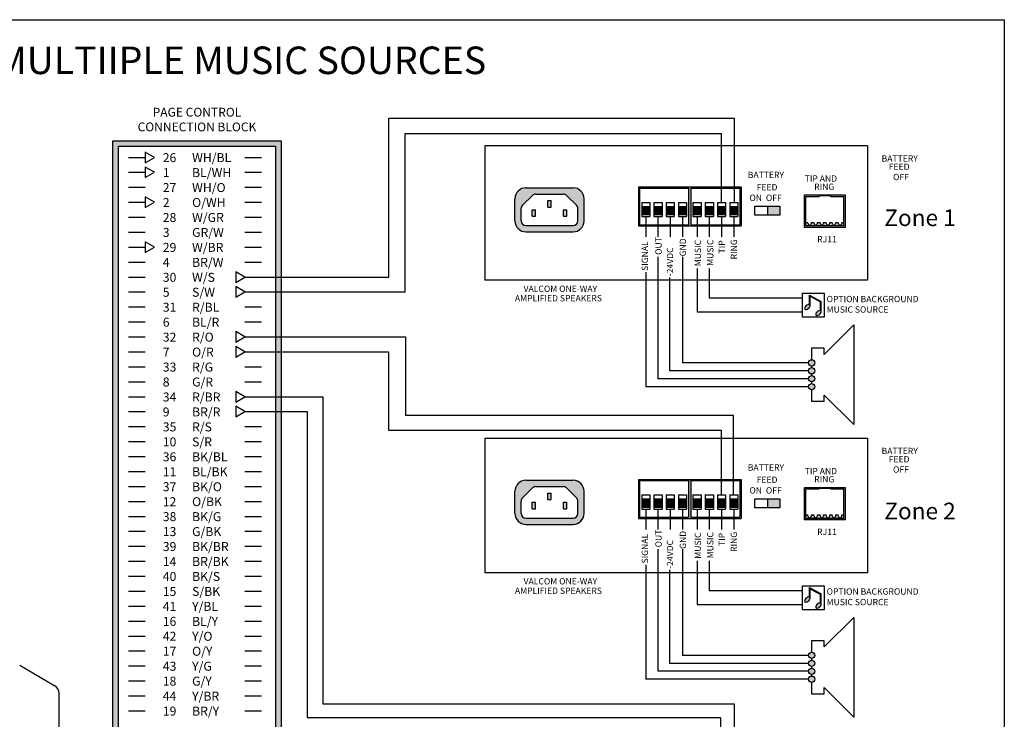
# Model space of a CAD drawing. Units: inches. Extents: x 4.7 to 15.7, y 8.5 to 17.
# Drawn here: x 8.5 to 15.7, y 11.9 to 17 of the extents above; entities that cross this region are included whole.
import ezdxf
from ezdxf.enums import TextEntityAlignment as Align

# ---------------------------------------------------------------- set-up
doc = ezdxf.new("R2010")
doc.units = ezdxf.units.IN
doc.header["$MEASUREMENT"] = 0
doc.styles.add('style1', font='txt')

# ---------------------------------------------------------------- blocks, each defined once
blk = doc.blocks.new('selfampspeaker')
h = blk.add_hatch(color=256)
h.paths.add_polyline_path([(0.1, 0.75, 1), (-0.1, 0.75, 1)])
h.paths.add_polyline_path([(0.1, 0.5, 1), (-0.1, 0.5, 1)])
h.paths.add_polyline_path([(-0.1, 0.25, 1), (0.1, 0.25, 1)])
h.paths.add_polyline_path([(-0.1, 0, 1), (0.1, 0, 1)])
for p, q in [((0.396, 1.015), (1.326, 1.945)), ((1.326, 1.945), (1.326, -1.195)), ((0, 1.21), (0, 0.85)), ((0.396, 1.21), (0, 1.21)), ((0.396, 1.015), (0.396, 1.21)), ((0, 0.65), (0, 0.6)), ((0, 0.4), (0, 0.35)), ((0, 0.15), (0, 0.1)), ((0, -0.1), (0, -0.46)), ((0.396, -0.46), (0.396, -0.265)), ((0.396, -0.265), (1.326, -1.195)), ((0, -0.46), (0.396, -0.46))]:
    blk.add_line(p, q)
for centre in [(0, 0.75), (0, 0.5), (0, 0.25), (0, 0)]:
    blk.add_circle(centre, 0.1)
blk = doc.blocks.new('music')
h = blk.add_hatch(color=256)
edge = h.paths.add_edge_path()
edge.add_ellipse((-19.561, -27.802), major_axis=(-0.155, -0.14), ratio=0.541558, start_angle=195.09107, end_angle=523.87539)
edge.add_line((-19.391, -27.691), (-19.391, -27.117))
edge.add_line((-19.391, -27.117), (-18.732, -27.476))
edge.add_line((-18.732, -27.476), (-18.732, -28.026))
edge.add_ellipse((-18.862, -28.183), major_axis=(-0.155, -0.14), ratio=0.541558, start_angle=195.09107, end_angle=523.87539)
edge.add_line((-18.692, -28.072), (-18.692, -27.452))
edge.add_line((-18.692, -27.452), (-19.431, -27.05))
edge.add_line((-19.431, -27.05), (-19.431, -27.645))
for p, q in [((-19.431, -27.645), (-19.431, -27.05)), ((-19.431, -27.05), (-18.692, -27.452)), ((-19.391, -27.691), (-19.391, -27.117)), ((-19.391, -27.117), (-18.732, -27.476)), ((-18.732, -28.026), (-18.732, -27.476)), ((-18.692, -28.072), (-18.692, -27.452))]:
    blk.add_line(p, q)
blk.add_lwpolyline([(-18.49, -28.451), (-19.868, -28.451), (-19.868, -26.928), (-18.49, -26.928)], close=True)
for centre in [(-19.561, -27.802), (-18.862, -28.183)]:
    blk.add_ellipse(centre, major_axis=(-0.155, -0.14), ratio=0.541558, start_param=3.404981, end_param=9.14335)

msp = doc.modelspace()

# ---------------------------------------------------------------- hatches: boundary and pattern name
h = msp.add_hatch(color=253)
h.paths.add_polyline_path([(10.42, 16.1126), (10.42, 10.5282), (9.1977, 10.5282), (9.1977, 16.1126)])
h.paths.add_polyline_path([(10.3799, 16.0725), (10.3799, 10.5683), (9.2378, 10.5683), (9.2378, 16.0725)], flags=16)
h = msp.add_hatch(color=256)
edge = h.paths.add_edge_path(flags=16)
edge.add_line((12.199, 15.4963), (12.5422, 15.4963))
edge.add_arc((12.5422, 15.5306), 0.0343, 270, 360)
edge.add_line((12.5765, 15.5306), (12.5765, 15.6193))
edge.add_arc((12.5422, 15.6193), 0.0343, 0, 45)
edge.add_line((12.5664, 15.6436), (12.495, 15.715))
edge.add_arc((12.4707, 15.6908), 0.0343, 45, 90)
edge.add_line((12.4707, 15.7251), (12.2704, 15.7251))
edge.add_arc((12.2704, 15.6908), 0.0343, 90, 135)
edge.add_line((12.2461, 15.715), (12.1747, 15.6436))
edge.add_arc((12.199, 15.6193), 0.0343, 135, 180)
edge.add_line((12.1646, 15.6193), (12.1646, 15.5306))
edge.add_arc((12.199, 15.5306), 0.0343, 180, 270)
edge = h.paths.add_edge_path()
edge.add_line((12.199, 15.4505), (12.5421, 15.4505))
edge.add_arc((12.5421, 15.5306), 0.0801, 270, 360)
edge.add_line((12.6222, 15.5306), (12.6222, 15.6907))
edge.add_arc((12.5421, 15.6907), 0.0801, 360, 450)
edge.add_line((12.5421, 15.7708), (12.199, 15.7708))
edge.add_arc((12.199, 15.6907), 0.0801, 90, 180)
edge.add_line((12.1189, 15.6907), (12.1189, 15.5306))
edge.add_arc((12.199, 15.5306), 0.0801, 180, 270)
h = msp.add_hatch(color=256)
h.paths.add_polyline_path([(13.7626, 15.7774), (13.7626, 15.4934), (13.0167, 15.4934), (13.0167, 15.7774)])
h.paths.add_polyline_path([(13.3983, 15.502), (13.7539, 15.502), (13.7539, 15.7688), (13.3983, 15.7688)], flags=16)
h.paths.add_polyline_path([(13.0254, 15.502), (13.381, 15.502), (13.381, 15.7688), (13.0254, 15.7688)], flags=16)
h = msp.add_hatch(color=256)
h.paths.add_polyline_path([(12.2443, 15.564), (12.2681, 15.564), (12.2681, 15.6116), (12.2443, 15.6116)])
h.paths.add_polyline_path([(12.3825, 15.6784), (12.3587, 15.6784), (12.3587, 15.6308), (12.3825, 15.6308)])
h.paths.add_polyline_path([(12.4969, 15.6116), (12.4731, 15.6116), (12.4731, 15.564), (12.4969, 15.564)])
h = msp.add_hatch(color=256)
h.paths.add_polyline_path([(14.5205, 15.7192), (14.2225, 15.7192), (14.2225, 15.4831), (14.5205, 15.4831)])
h.paths.add_polyline_path([(14.2336, 15.4942), (14.5095, 15.4942), (14.5095, 15.7081), (14.4133, 15.7081), (14.4133, 15.7148), (14.3297, 15.7148), (14.3297, 15.7081), (14.2336, 15.7081)], flags=16)
for points in [[(13.0995, 15.6354), (13.0402, 15.6354), (13.0402, 15.5761), (13.0995, 15.5761)], [(13.1291, 15.6354), (13.1291, 15.5761), (13.1884, 15.5761), (13.1884, 15.6354)], [(13.218, 15.5761), (13.2773, 15.5761), (13.2773, 15.6354), (13.218, 15.6354)], [(13.3662, 15.6354), (13.3069, 15.6354), (13.3069, 15.5761), (13.3662, 15.5761)], [(13.4723, 15.6354), (13.4131, 15.6354), (13.4131, 15.5761), (13.4723, 15.5761)], [(13.502, 15.6354), (13.502, 15.5761), (13.5613, 15.5761), (13.5613, 15.6354)], [(13.5909, 15.5761), (13.6502, 15.5761), (13.6502, 15.6354), (13.5909, 15.6354)], [(13.7391, 15.6354), (13.6798, 15.6354), (13.6798, 15.5761), (13.7391, 15.5761)], [(14.0448, 15.5719), (14.0448, 15.6371), (13.9541, 15.6371), (13.9541, 15.5719)], [(14.5095, 15.4942), (14.5095, 15.5196), (14.4951, 15.5196), (14.4951, 15.5128, -1), (14.4692, 15.5128), (14.4692, 15.5196), (14.4509, 15.5196), (14.4509, 15.5128, -1), (14.4249, 15.5128), (14.4249, 15.5196), (14.4066, 15.5196), (14.4066, 15.5128, -1), (14.3807, 15.5128), (14.3807, 15.5196), (14.3624, 15.5196), (14.3624, 15.5128, -1), (14.3364, 15.5128), (14.3364, 15.5196), (14.3181, 15.5196), (14.3181, 15.5128, -1), (14.2922, 15.5128), (14.2922, 15.5196), (14.2739, 15.5196), (14.2739, 15.5128, -1), (14.2479, 15.5128), (14.2479, 15.5196), (14.2336, 15.5196), (14.2336, 15.4942)], [(13.0995, 13.5103), (13.0402, 13.5103), (13.0402, 13.4511), (13.0995, 13.4511)], [(13.1291, 13.5103), (13.1291, 13.4511), (13.1884, 13.4511), (13.1884, 13.5103)], [(13.218, 13.4511), (13.2773, 13.4511), (13.2773, 13.5103), (13.218, 13.5103)], [(13.3662, 13.5103), (13.3069, 13.5103), (13.3069, 13.4511), (13.3662, 13.4511)], [(13.4723, 13.5103), (13.4131, 13.5103), (13.4131, 13.4511), (13.4723, 13.4511)], [(13.502, 13.5103), (13.502, 13.4511), (13.5613, 13.4511), (13.5613, 13.5103)], [(13.5909, 13.4511), (13.6502, 13.4511), (13.6502, 13.5103), (13.5909, 13.5103)], [(13.7391, 13.5103), (13.6798, 13.5103), (13.6798, 13.4511), (13.7391, 13.4511)], [(14.0448, 13.4468), (14.0448, 13.512), (13.9541, 13.512), (13.9541, 13.4468)], [(14.5095, 13.3691), (14.5095, 13.3945), (14.4951, 13.3945), (14.4951, 13.3877, -1), (14.4692, 13.3877), (14.4692, 13.3945), (14.4509, 13.3945), (14.4509, 13.3877, -1), (14.4249, 13.3877), (14.4249, 13.3945), (14.4066, 13.3945), (14.4066, 13.3877, -1), (14.3807, 13.3877), (14.3807, 13.3945), (14.3624, 13.3945), (14.3624, 13.3877, -1), (14.3364, 13.3877), (14.3364, 13.3945), (14.3181, 13.3945), (14.3181, 13.3877, -1), (14.2922, 13.3877), (14.2922, 13.3945), (14.2739, 13.3945), (14.2739, 13.3877, -1), (14.2479, 13.3877), (14.2479, 13.3945), (14.2336, 13.3945), (14.2336, 13.3691)]]:
    msp.add_hatch(color=256).paths.add_polyline_path(points)
h = msp.add_hatch(color=256)
edge = h.paths.add_edge_path(flags=16)
edge.add_line((12.199, 13.3712), (12.5422, 13.3712))
edge.add_arc((12.5422, 13.4055), 0.0343, 270, 360)
edge.add_line((12.5765, 13.4055), (12.5765, 13.4943))
edge.add_arc((12.5422, 13.4943), 0.0343, 0, 45)
edge.add_line((12.5664, 13.5185), (12.495, 13.5899))
edge.add_arc((12.4707, 13.5657), 0.0343, 45, 90)
edge.add_line((12.4707, 13.6), (12.2704, 13.6))
edge.add_arc((12.2704, 13.5657), 0.0343, 90, 135)
edge.add_line((12.2461, 13.5899), (12.1747, 13.5185))
edge.add_arc((12.199, 13.4943), 0.0343, 135, 180)
edge.add_line((12.1646, 13.4943), (12.1646, 13.4055))
edge.add_arc((12.199, 13.4055), 0.0343, 180, 270)
edge = h.paths.add_edge_path()
edge.add_line((12.199, 13.3254), (12.5421, 13.3254))
edge.add_arc((12.5421, 13.4055), 0.0801, 270, 360)
edge.add_line((12.6222, 13.4055), (12.6222, 13.5657))
edge.add_arc((12.5421, 13.5657), 0.0801, 360, 450)
edge.add_line((12.5421, 13.6458), (12.199, 13.6458))
edge.add_arc((12.199, 13.5657), 0.0801, 90, 180)
edge.add_line((12.1189, 13.5657), (12.1189, 13.4055))
edge.add_arc((12.199, 13.4055), 0.0801, 180, 270)
h = msp.add_hatch(color=256)
h.paths.add_polyline_path([(13.7626, 13.6523), (13.7626, 13.3683), (13.0167, 13.3683), (13.0167, 13.6523)])
h.paths.add_polyline_path([(13.3983, 13.377), (13.7539, 13.377), (13.7539, 13.6437), (13.3983, 13.6437)], flags=16)
h.paths.add_polyline_path([(13.0254, 13.377), (13.381, 13.377), (13.381, 13.6437), (13.0254, 13.6437)], flags=16)
h = msp.add_hatch(color=256)
h.paths.add_polyline_path([(12.2443, 13.4389), (12.2681, 13.4389), (12.2681, 13.4865), (12.2443, 13.4865)])
h.paths.add_polyline_path([(12.3825, 13.5533), (12.3587, 13.5533), (12.3587, 13.5057), (12.3825, 13.5057)])
h.paths.add_polyline_path([(12.4969, 13.4865), (12.4731, 13.4865), (12.4731, 13.4389), (12.4969, 13.4389)])
h = msp.add_hatch(color=256)
h.paths.add_polyline_path([(14.5205, 13.5941), (14.2225, 13.5941), (14.2225, 13.3581), (14.5205, 13.3581)])
h.paths.add_polyline_path([(14.2336, 13.3691), (14.5095, 13.3691), (14.5095, 13.583), (14.4133, 13.583), (14.4133, 13.5898), (14.3297, 13.5898), (14.3297, 13.583), (14.2336, 13.583)], flags=16)

# ---------------------------------------------------------------- linework, layer by layer
for p, q in [((4.6758, 16.9919), (15.6758, 16.9919)), ((15.6758, 16.9919), (15.6758, 8.4919)), ((11.2017, 15.1225), (11.2017, 16.2771)), ((11.2017, 16.2771), (13.7117, 16.2771)), ((13.7117, 16.2771), (13.7117, 15.665)), ((9.1977, 10.5282), (9.1977, 16.1126)), ((9.1977, 16.1126), (10.42, 16.1126)), ((10.42, 16.1126), (10.42, 10.5282)), ((11.3222, 15.0138), (11.3222, 16.1663)), ((11.3222, 16.1663), (13.6186, 16.1663)), ((13.6186, 16.1663), (13.6186, 15.665)), ((9.2378, 10.5683), (9.2378, 16.0725)), ((9.2378, 16.0725), (10.3799, 16.0725)), ((10.3799, 16.0725), (10.3799, 10.5683)), ((14.6808, 16.0749), (11.9005, 16.0749)), ((11.9005, 16.0749), (11.9005, 15.0994)), ((14.6808, 16.0749), (14.6808, 15.0994)), ((9.311, 15.9918), (9.4318, 15.9918)), ((10.1571, 15.9918), (10.2779, 15.9918)), ((9.311, 15.8832), (9.4318, 15.8832)), ((10.1571, 15.8832), (10.2779, 15.8832)), ((9.311, 15.7745), (9.4318, 15.7745)), ((10.1571, 15.7745), (10.2779, 15.7745)), ((12.199, 15.7708), (12.5421, 15.7708)), ((13.0167, 15.7774), (13.0167, 15.4934)), ((13.0167, 15.7774), (13.7626, 15.7774)), ((13.0254, 15.7688), (13.0254, 15.502)), ((13.0254, 15.7688), (13.381, 15.7688)), ((13.381, 15.7688), (13.381, 15.502)), ((13.3983, 15.7688), (13.3983, 15.502)), ((13.3983, 15.7688), (13.7539, 15.7688)), ((13.7539, 15.7688), (13.7539, 15.502)), ((13.7626, 15.7774), (13.7626, 15.4934)), ((12.1189, 15.5306), (12.1189, 15.6907)), ((12.1747, 15.6436), (12.2461, 15.715)), ((12.2704, 15.7251), (12.4707, 15.7251)), ((12.3587, 15.6308), (12.3587, 15.6784)), ((12.3587, 15.6784), (12.3825, 15.6784)), ((12.3825, 15.6308), (12.3825, 15.6784)), ((12.5664, 15.6436), (12.495, 15.715)), ((12.6222, 15.5306), (12.6222, 15.6907)), ((14.2225, 15.7192), (14.5205, 15.7192)), ((14.2225, 15.4831), (14.2225, 15.7192)), ((14.2336, 15.4942), (14.2336, 15.7081)), ((14.2336, 15.7081), (14.3297, 15.7081)), ((14.3297, 15.7148), (14.4133, 15.7148)), ((14.3297, 15.7148), (14.3297, 15.7081)), ((14.4133, 15.7148), (14.4133, 15.7081)), ((14.4133, 15.7081), (14.5095, 15.7081)), ((14.5095, 15.4942), (14.5095, 15.7081)), ((14.5205, 15.4831), (14.5205, 15.7192)), ((9.311, 15.6658), (9.4318, 15.6658)), ((10.1571, 15.6658), (10.2779, 15.6658)), ((12.1646, 15.5306), (12.1646, 15.6193)), ((12.2443, 15.6116), (12.2681, 15.6116)), ((12.2443, 15.564), (12.2443, 15.6116)), ((12.2681, 15.564), (12.2681, 15.6116)), ((12.3587, 15.6308), (12.3825, 15.6308)), ((12.4731, 15.564), (12.4731, 15.6116)), ((12.4731, 15.6116), (12.4969, 15.6116)), ((12.4969, 15.564), (12.4969, 15.6116)), ((12.5765, 15.5306), (12.5765, 15.6193)), ((13.0402, 15.665), (13.0402, 15.5613)), ((13.0402, 15.665), (13.0995, 15.665)), ((13.0402, 15.6354), (13.0995, 15.6354)), ((13.0995, 15.665), (13.0995, 15.5613)), ((13.1291, 15.665), (13.1291, 15.5613)), ((13.1291, 15.665), (13.1884, 15.665)), ((13.1291, 15.6354), (13.1884, 15.6354)), ((13.1884, 15.665), (13.1884, 15.5613)), ((13.218, 15.665), (13.2773, 15.665)), ((13.218, 15.665), (13.218, 15.5613)), ((13.218, 15.6354), (13.2773, 15.6354)), ((13.2773, 15.665), (13.2773, 15.5613)), ((13.3069, 15.665), (13.3662, 15.665)), ((13.3069, 15.665), (13.3069, 15.5613)), ((13.3069, 15.6354), (13.3662, 15.6354)), ((13.3662, 15.665), (13.3662, 15.5613)), ((13.4131, 15.665), (13.4723, 15.665)), ((13.4131, 15.665), (13.4131, 15.5613)), ((13.4131, 15.6354), (13.4723, 15.6354)), ((13.4723, 15.665), (13.4723, 15.5613)), ((13.502, 15.665), (13.502, 15.5613)), ((13.502, 15.665), (13.5613, 15.665)), ((13.502, 15.6354), (13.5613, 15.6354)), ((13.5613, 15.665), (13.5613, 15.5613)), ((13.5909, 15.665), (13.5909, 15.5613)), ((13.5909, 15.665), (13.6502, 15.665)), ((13.5909, 15.6354), (13.6502, 15.6354)), ((13.6502, 15.665), (13.6502, 15.5613)), ((13.6798, 15.665), (13.7391, 15.665)), ((13.6798, 15.665), (13.6798, 15.5613)), ((13.6798, 15.6354), (13.7391, 15.6354)), ((13.7391, 15.665), (13.7391, 15.5613)), ((13.9541, 15.6371), (13.9541, 15.5719)), ((9.311, 15.5572), (9.4318, 15.5572)), ((10.1571, 15.5572), (10.2779, 15.5572)), ((12.2443, 15.564), (12.2681, 15.564)), ((12.4731, 15.564), (12.4969, 15.564)), ((13.0402, 15.5761), (13.0995, 15.5761)), ((13.0402, 15.5613), (13.0995, 15.5613)), ((13.0698, 15.5613), (13.0698, 15.4141)), ((13.1291, 15.5761), (13.1884, 15.5761)), ((13.1291, 15.5613), (13.1884, 15.5613)), ((13.1587, 15.5613), (13.1587, 15.4141)), ((13.218, 15.5761), (13.2773, 15.5761)), ((13.218, 15.5613), (13.2773, 15.5613)), ((13.2476, 15.5613), (13.2476, 15.4141)), ((13.3069, 15.5761), (13.3662, 15.5761)), ((13.3069, 15.5613), (13.3662, 15.5613)), ((13.3366, 15.5613), (13.3366, 15.4141)), ((13.4131, 15.5761), (13.4723, 15.5761)), ((13.4131, 15.5613), (13.4723, 15.5613)), ((13.4427, 15.5613), (13.4427, 15.4141)), ((13.502, 15.5761), (13.5613, 15.5761)), ((13.502, 15.5613), (13.5613, 15.5613)), ((13.5316, 15.5613), (13.5316, 15.4141)), ((13.5909, 15.5761), (13.6502, 15.5761)), ((13.5909, 15.5613), (13.6502, 15.5613)), ((13.6205, 15.5613), (13.6205, 15.4141)), ((13.6798, 15.5761), (13.7391, 15.5761)), ((13.6798, 15.5613), (13.7391, 15.5613)), ((13.7094, 15.5613), (13.7094, 15.4141)), ((12.199, 15.4963), (12.5422, 15.4963)), ((13.0167, 15.4934), (13.7626, 15.4934)), ((13.0254, 15.502), (13.381, 15.502)), ((13.3983, 15.502), (13.7539, 15.502)), ((14.5205, 15.4831), (14.2225, 15.4831)), ((14.2336, 15.5196), (14.2479, 15.5196)), ((14.5095, 15.4942), (14.2336, 15.4942)), ((14.2479, 15.5128), (14.2479, 15.5196)), ((14.2739, 15.5128), (14.2739, 15.5196)), ((14.2739, 15.5196), (14.2922, 15.5196)), ((14.2922, 15.5128), (14.2922, 15.5196)), ((14.3181, 15.5128), (14.3181, 15.5196)), ((14.3181, 15.5196), (14.3364, 15.5196)), ((14.3364, 15.5128), (14.3364, 15.5196)), ((14.3624, 15.5128), (14.3624, 15.5196)), ((14.3624, 15.5196), (14.3807, 15.5196)), ((14.3807, 15.5128), (14.3807, 15.5196)), ((14.4066, 15.5128), (14.4066, 15.5196)), ((14.4066, 15.5196), (14.4249, 15.5196)), ((14.4249, 15.5128), (14.4249, 15.5196)), ((14.4509, 15.5128), (14.4509, 15.5196)), ((14.4509, 15.5196), (14.4692, 15.5196)), ((14.4692, 15.5128), (14.4692, 15.5196)), ((14.4951, 15.5128), (14.4951, 15.5196)), ((14.4951, 15.5196), (14.5095, 15.5196)), ((9.311, 15.4485), (9.4318, 15.4485)), ((10.1571, 15.4485), (10.2779, 15.4485)), ((12.199, 15.4505), (12.5421, 15.4505)), ((9.311, 15.3398), (9.4318, 15.3398)), ((9.311, 15.3398), (9.4318, 15.3398)), ((10.1571, 15.3398), (10.2779, 15.3398)), ((13.1587, 15.27), (13.1587, 14.3836)), ((13.3366, 15.27), (13.3366, 14.4988)), ((9.311, 15.2312), (9.4318, 15.2312)), ((10.1571, 15.2312), (10.2779, 15.2312)), ((13.4427, 15.1852), (13.4427, 14.8686)), ((13.5316, 15.1852), (13.5316, 14.9704)), ((9.311, 15.1225), (9.4318, 15.1225)), ((10.1571, 15.1225), (11.2017, 15.1225)), ((14.6808, 15.0994), (11.9005, 15.0994)), ((13.0698, 15.1577), (13.0698, 14.326)), ((13.2435, 15.1195), (13.2435, 14.4412)), ((9.311, 15.0138), (9.4318, 15.0138)), ((10.1571, 15.0138), (11.3222, 15.0138)), ((13.5316, 14.9704), (14.204, 14.9704)), ((9.311, 14.9052), (9.4318, 14.9052)), ((10.1571, 14.9052), (10.2779, 14.9052)), ((13.4427, 14.8686), (14.204, 14.8686)), ((9.311, 14.7965), (9.4318, 14.7965)), ((10.1571, 14.7965), (10.2779, 14.7965)), ((9.311, 14.6878), (9.4318, 14.6878)), ((10.1571, 14.6878), (11.324, 14.6878)), ((11.324, 14.6878), (11.324, 14.1179)), ((9.311, 14.5792), (9.4318, 14.5792)), ((10.1571, 14.5792), (11.2001, 14.5792)), ((11.2001, 14.5792), (11.2001, 14.01)), ((9.311, 14.4705), (9.4318, 14.4705)), ((10.1571, 14.4705), (10.2779, 14.4705)), ((14.2524, 14.4988), (13.3366, 14.4988)), ((14.2524, 14.3836), (13.1587, 14.3836)), ((14.2524, 14.4412), (13.2435, 14.4412)), ((9.311, 14.3618), (9.4318, 14.3618)), ((10.1571, 14.3618), (10.2779, 14.3618)), ((14.2524, 14.326), (13.0698, 14.326)), ((9.311, 14.2532), (9.4318, 14.2532)), ((10.1571, 14.2532), (10.7232, 14.2532)), ((10.7232, 14.2532), (10.7232, 12.0223)), ((9.311, 14.1445), (9.4318, 14.1445)), ((10.1571, 14.1445), (10.6098, 14.1445)), ((10.6098, 14.1445), (10.6098, 11.9224)), ((11.324, 14.1179), (13.7045, 14.1179)), ((13.7045, 14.1179), (13.7045, 13.54)), ((9.311, 14.0359), (9.4318, 14.0359)), ((10.1571, 14.0359), (10.2779, 14.0359)), ((11.2001, 14.01), (13.6179, 14.01)), ((13.6179, 14.01), (13.6179, 13.54)), ((9.311, 13.9272), (9.4318, 13.9272)), ((10.1571, 13.9272), (10.2779, 13.9272)), ((14.6808, 13.9498), (11.9005, 13.9498)), ((11.9005, 13.9498), (11.9005, 12.9744)), ((14.6808, 13.9498), (14.6808, 12.9744)), ((9.311, 13.8185), (9.4318, 13.8185)), ((10.1571, 13.8185), (10.2779, 13.8185)), ((9.311, 13.7099), (9.4318, 13.7099)), ((10.1571, 13.7099), (10.2779, 13.7099)), ((9.311, 13.6012), (9.4318, 13.6012)), ((10.1571, 13.6012), (10.2779, 13.6012)), ((12.199, 13.6458), (12.5421, 13.6458)), ((12.2704, 13.6), (12.4707, 13.6)), ((13.0167, 13.6523), (13.7626, 13.6523)), ((13.0167, 13.6523), (13.0167, 13.3683)), ((13.0254, 13.6437), (13.381, 13.6437)), ((13.0254, 13.6437), (13.0254, 13.377)), ((13.381, 13.6437), (13.381, 13.377)), ((13.3983, 13.6437), (13.7539, 13.6437)), ((13.3983, 13.6437), (13.3983, 13.377)), ((13.7539, 13.6437), (13.7539, 13.377)), ((13.7626, 13.6523), (13.7626, 13.3683)), ((12.1189, 13.4055), (12.1189, 13.5657)), ((12.1747, 13.5185), (12.2461, 13.5899)), ((12.3587, 13.5533), (12.3825, 13.5533)), ((12.3587, 13.5057), (12.3587, 13.5533)), ((12.3825, 13.5057), (12.3825, 13.5533)), ((12.5664, 13.5185), (12.495, 13.5899)), ((12.6222, 13.4055), (12.6222, 13.5657)), ((13.0402, 13.54), (13.0402, 13.4362)), ((13.0402, 13.54), (13.0995, 13.54)), ((13.0995, 13.54), (13.0995, 13.4362)), ((13.1291, 13.54), (13.1291, 13.4362)), ((13.1291, 13.54), (13.1884, 13.54)), ((13.1884, 13.54), (13.1884, 13.4362)), ((13.218, 13.54), (13.218, 13.4362)), ((13.218, 13.54), (13.2773, 13.54)), ((13.2773, 13.54), (13.2773, 13.4362)), ((13.3069, 13.54), (13.3662, 13.54)), ((13.3069, 13.54), (13.3069, 13.4362)), ((13.3662, 13.54), (13.3662, 13.4362)), ((13.4131, 13.54), (13.4131, 13.4362)), ((13.4131, 13.54), (13.4723, 13.54)), ((13.4723, 13.54), (13.4723, 13.4362)), ((13.502, 13.54), (13.502, 13.4362)), ((13.502, 13.54), (13.5613, 13.54)), ((13.5613, 13.54), (13.5613, 13.4362)), ((13.5909, 13.54), (13.5909, 13.4362)), ((13.5909, 13.54), (13.6502, 13.54)), ((13.6502, 13.54), (13.6502, 13.4362)), ((13.6798, 13.54), (13.7391, 13.54)), ((13.6798, 13.54), (13.6798, 13.4362)), ((13.7391, 13.54), (13.7391, 13.4362)), ((14.2225, 13.3581), (14.2225, 13.5941)), ((14.2225, 13.5941), (14.5205, 13.5941)), ((14.2336, 13.3691), (14.2336, 13.583)), ((14.2336, 13.583), (14.3297, 13.583)), ((14.3297, 13.5898), (14.4133, 13.5898)), ((14.3297, 13.5898), (14.3297, 13.583)), ((14.4133, 13.5898), (14.4133, 13.583)), ((14.4133, 13.583), (14.5095, 13.583)), ((14.5095, 13.3691), (14.5095, 13.583)), ((14.5205, 13.3581), (14.5205, 13.5941)), ((9.311, 13.4925), (9.4318, 13.4925)), ((10.1571, 13.4925), (10.2779, 13.4925)), ((12.1646, 13.4055), (12.1646, 13.4943)), ((12.2443, 13.4389), (12.2443, 13.4865)), ((12.2443, 13.4865), (12.2681, 13.4865)), ((12.2681, 13.4389), (12.2681, 13.4865)), ((12.3587, 13.5057), (12.3825, 13.5057)), ((12.4731, 13.4389), (12.4731, 13.4865)), ((12.4731, 13.4865), (12.4969, 13.4865)), ((12.4969, 13.4389), (12.4969, 13.4865)), ((12.5765, 13.4055), (12.5765, 13.4943)), ((13.0402, 13.5103), (13.0995, 13.5103)), ((13.1291, 13.5103), (13.1884, 13.5103)), ((13.218, 13.5103), (13.2773, 13.5103)), ((13.3069, 13.5103), (13.3662, 13.5103)), ((13.4131, 13.5103), (13.4723, 13.5103)), ((13.502, 13.5103), (13.5613, 13.5103)), ((13.5909, 13.5103), (13.6502, 13.5103)), ((13.6798, 13.5103), (13.7391, 13.5103)), ((13.9541, 13.512), (13.9541, 13.4468)), ((9.311, 13.3839), (9.4318, 13.3839)), ((10.1571, 13.3839), (10.2779, 13.3839)), ((12.2443, 13.4389), (12.2681, 13.4389)), ((12.4731, 13.4389), (12.4969, 13.4389)), ((13.0402, 13.4511), (13.0995, 13.4511)), ((13.0402, 13.4362), (13.0995, 13.4362)), ((13.0698, 13.4362), (13.0698, 13.289)), ((13.1291, 13.4511), (13.1884, 13.4511)), ((13.1291, 13.4362), (13.1884, 13.4362)), ((13.1587, 13.4362), (13.1587, 13.289)), ((13.218, 13.4511), (13.2773, 13.4511)), ((13.218, 13.4362), (13.2773, 13.4362)), ((13.2476, 13.4362), (13.2476, 13.289)), ((13.3069, 13.4511), (13.3662, 13.4511)), ((13.3069, 13.4362), (13.3662, 13.4362)), ((13.3366, 13.4362), (13.3366, 13.289)), ((13.4131, 13.4511), (13.4723, 13.4511)), ((13.4131, 13.4362), (13.4723, 13.4362)), ((13.4427, 13.4362), (13.4427, 13.289)), ((13.502, 13.4511), (13.5613, 13.4511)), ((13.502, 13.4362), (13.5613, 13.4362)), ((13.5316, 13.4362), (13.5316, 13.289)), ((13.5909, 13.4511), (13.6502, 13.4511)), ((13.5909, 13.4362), (13.6502, 13.4362)), ((13.6205, 13.4362), (13.6205, 13.289)), ((13.6798, 13.4511), (13.7391, 13.4511)), ((13.6798, 13.4362), (13.7391, 13.4362)), ((13.7094, 13.4362), (13.7094, 13.289)), ((14.2336, 13.3945), (14.2479, 13.3945)), ((14.2479, 13.3877), (14.2479, 13.3945)), ((14.2739, 13.3877), (14.2739, 13.3945)), ((14.2739, 13.3945), (14.2922, 13.3945)), ((14.2922, 13.3877), (14.2922, 13.3945)), ((14.3181, 13.3945), (14.3364, 13.3945)), ((14.3181, 13.3877), (14.3181, 13.3945)), ((14.3364, 13.3877), (14.3364, 13.3945)), ((14.3624, 13.3877), (14.3624, 13.3945)), ((14.3624, 13.3945), (14.3807, 13.3945)), ((14.3807, 13.3877), (14.3807, 13.3945)), ((14.4066, 13.3945), (14.4249, 13.3945)), ((14.4066, 13.3877), (14.4066, 13.3945)), ((14.4249, 13.3877), (14.4249, 13.3945)), ((14.4509, 13.3945), (14.4692, 13.3945)), ((14.4509, 13.3877), (14.4509, 13.3945)), ((14.4692, 13.3877), (14.4692, 13.3945)), ((14.4951, 13.3945), (14.5095, 13.3945)), ((14.4951, 13.3877), (14.4951, 13.3945)), ((12.199, 13.3712), (12.5422, 13.3712)), ((12.199, 13.3254), (12.5421, 13.3254)), ((13.0167, 13.3683), (13.7626, 13.3683)), ((13.0254, 13.377), (13.381, 13.377)), ((13.3983, 13.377), (13.7539, 13.377)), ((14.5205, 13.3581), (14.2225, 13.3581)), ((14.5095, 13.3691), (14.2336, 13.3691)), ((9.311, 13.2752), (9.4318, 13.2752)), ((10.1571, 13.2752), (10.2779, 13.2752)), ((9.311, 13.1665), (9.4318, 13.1665)), ((10.1571, 13.1665), (10.2779, 13.1665)), ((13.1587, 13.1449), (13.1587, 12.2585)), ((13.3366, 13.1449), (13.3366, 12.3738)), ((9.311, 13.0579), (9.4318, 13.0579)), ((10.1571, 13.0579), (10.2779, 13.0579)), ((13.0698, 13.0326), (13.0698, 12.2009)), ((13.4427, 13.0602), (13.4427, 12.7435)), ((13.5316, 13.0602), (13.5316, 12.8454)), ((14.6808, 12.9744), (11.9005, 12.9744)), ((13.2435, 12.9945), (13.2435, 12.3161)), ((9.311, 12.9492), (9.4318, 12.9492)), ((10.1571, 12.9492), (10.2779, 12.9492)), ((9.311, 12.8405), (9.4318, 12.8405)), ((10.1571, 12.8405), (10.2779, 12.8405)), ((13.5316, 12.8454), (14.204, 12.8454)), ((13.4427, 12.7435), (14.204, 12.7435)), ((9.311, 12.7319), (9.4318, 12.7319)), ((10.1571, 12.7319), (10.2779, 12.7319)), ((9.311, 12.6232), (9.4318, 12.6232)), ((10.1571, 12.6232), (10.2779, 12.6232)), ((9.311, 12.5145), (9.4318, 12.5145)), ((10.1571, 12.5145), (10.2779, 12.5145)), ((9.311, 12.4059), (9.4318, 12.4059)), ((10.1571, 12.4059), (10.2779, 12.4059)), ((14.2524, 12.3161), (13.2435, 12.3161)), ((14.2524, 12.3738), (13.3366, 12.3738)), ((8.5198, 12.303), (8.775, 12.153)), ((9.311, 12.2972), (9.4318, 12.2972)), ((10.1571, 12.2972), (10.2779, 12.2972)), ((14.2524, 12.2585), (13.1587, 12.2585)), ((9.311, 12.1885), (9.4318, 12.1885)), ((10.1571, 12.1885), (10.2779, 12.1885)), ((14.2524, 12.2009), (13.0698, 12.2009)), ((8.8063, 10.8893), (8.8063, 12.0981)), ((9.311, 12.0799), (9.4318, 12.0799)), ((10.1571, 12.0799), (10.2779, 12.0799)), ((10.7232, 12.0223), (13.7132, 12.0223)), ((13.7132, 12.0223), (13.7132, 11.4325)), ((9.311, 11.9712), (9.4318, 11.9712)), ((10.1571, 11.9712), (10.2779, 11.9712)), ((10.6098, 11.9224), (13.6121, 11.9224)), ((13.6121, 11.9224), (13.6121, 11.4325))]:
    msp.add_line(p, q)
for points in [[(9.4988, 15.9918), (9.4318, 16.0305), (9.4318, 15.9532)], [(9.4988, 15.8832), (9.4317, 15.9218), (9.4318, 15.8445)], [(9.4988, 15.6659), (9.4317, 15.7045), (9.4318, 15.6272)], [(14.0448, 15.6371), (14.0448, 15.5719), (13.8634, 15.5719), (13.8634, 15.6371)], [(9.4988, 15.3399), (9.4317, 15.3785), (9.4318, 15.3012)], [(10.1571, 15.1225), (10.0901, 15.1612), (10.0901, 15.0838)], [(10.1571, 15.0139), (10.0901, 15.0525), (10.0902, 14.9752)], [(10.1571, 14.6872), (10.0901, 14.7259), (10.0901, 14.6486)], [(10.1571, 14.5786), (10.0901, 14.6172), (10.0902, 14.5399)], [(10.1571, 14.2533), (10.0901, 14.292), (10.0901, 14.2146)], [(10.1571, 14.1447), (10.0901, 14.1833), (10.0902, 14.1059)], [(14.0448, 13.512), (14.0448, 13.4468), (13.8634, 13.4468), (13.8634, 13.512)]]:
    msp.add_lwpolyline(points, close=True)
for centre, radius, start, end in [((12.199, 15.6907), 0.0801, 90, 180), ((12.5421, 15.6907), 0.0801, 360, 90), ((12.2704, 15.6908), 0.0343, 90, 135), ((12.4707, 15.6908), 0.0343, 45, 90), ((12.199, 15.6193), 0.0343, 135, 180), ((12.5422, 15.6193), 0.0343, 0, 45), ((12.199, 15.5306), 0.0801, 180, 270), ((12.199, 15.5306), 0.0343, 180, 270), ((12.5421, 15.5306), 0.0801, 270, 0), ((12.5422, 15.5306), 0.0343, 270, 0), ((14.2609, 15.5128), 0.013, 180, 0), ((14.3052, 15.5128), 0.013, 180, 0), ((14.3494, 15.5128), 0.013, 180, 0), ((14.3937, 15.5128), 0.013, 180, 0), ((14.4379, 15.5128), 0.013, 180, 0), ((14.4822, 15.5128), 0.013, 180, 0), ((12.199, 13.5657), 0.0801, 90, 180), ((12.2704, 13.5657), 0.0343, 90, 135), ((12.4707, 13.5657), 0.0343, 45, 90), ((12.5421, 13.5657), 0.0801, 360, 90), ((12.199, 13.4943), 0.0343, 135, 180), ((12.5422, 13.4943), 0.0343, 0, 45), ((12.199, 13.4055), 0.0801, 180, 270), ((12.199, 13.4055), 0.0343, 180, 270), ((12.5421, 13.4055), 0.0801, 270, 0), ((12.5422, 13.4055), 0.0343, 270, 0), ((14.2609, 13.3877), 0.013, 180, 0), ((14.3052, 13.3877), 0.013, 180, 0), ((14.3494, 13.3877), 0.013, 180, 0), ((14.3937, 13.3877), 0.013, 180, 0), ((14.4379, 13.3877), 0.013, 180, 0), ((14.4822, 13.3877), 0.013, 180, 0), ((8.7427, 12.0981), 0.0636, 360, 59.54097)]:
    msp.add_arc(centre, radius, start, end)

# ---------------------------------------------------------------- block references
for name, p, xscale, yscale, zscale in [('music', (16.4981, 18.1083), 0.1152307155497058, 0.1152307155497058, 0.1152307155497058), ('selfampspeaker', (14.2755, 14.326), 0.2304614310994116, 0.2304614310994116, 0.2304614310994116), ('music', (16.4981, 15.9832), 0.1152307155497058, 0.1152307155497058, 0.1152307155497058), ('selfampspeaker', (14.2755, 12.2009), 0.2304614310994116, 0.2304614310994116, 0.2304614310994116)]:
    msp.add_blockref(name, p, dxfattribs=dict(xscale=xscale, yscale=yscale, zscale=zscale))

# ---------------------------------------------------------------- texts
at = {"style": 'style1'}
for s, height, p in [('V-2006A WITH MULTIIPLE MUSIC SOURCES', 0.2, (6.5222, 16.5968)), ('26', 0.0652, (9.5597, 15.9572)), ('WH/BL', 0.0652, (9.7728, 15.9572)), ('1', 0.0652, (9.5597, 15.8485)), ('BL/WH', 0.0652, (9.7728, 15.8485)), ('27', 0.0652, (9.5597, 15.7398)), ('WH/O', 0.0652, (9.7728, 15.7398)), ('2', 0.0652, (9.5597, 15.6312)), ('O/WH', 0.0652, (9.7728, 15.6312)), ('Zone 1', 0.12072, (14.8036, 15.4927)), ('28', 0.0652, (9.5597, 15.5225)), ('W/GR', 0.0652, (9.7728, 15.5225)), ('3', 0.0652, (9.5597, 15.4138)), ('GR/W', 0.0652, (9.7728, 15.4138)), ('29', 0.0652, (9.5597, 15.3052)), ('W/BR', 0.0652, (9.7728, 15.3052)), ('4', 0.0652, (9.5597, 15.1965)), ('BR/W', 0.0652, (9.7728, 15.1965)), ('30', 0.0652, (9.5597, 15.0878)), ('W/S', 0.0652, (9.7728, 15.0878)), ('5', 0.0652, (9.5597, 14.9792)), ('S/W', 0.0652, (9.7728, 14.9792)), ('31', 0.0652, (9.5597, 14.8705)), ('R/BL', 0.0652, (9.7728, 14.8705)), ('6', 0.0652, (9.5597, 14.7618)), ('BL/R', 0.0652, (9.7728, 14.7618)), ('32', 0.0652, (9.5597, 14.6532)), ('R/O', 0.0652, (9.7728, 14.6532)), ('7', 0.0652, (9.5597, 14.5445)), ('O/R', 0.0652, (9.7728, 14.5445)), ('33', 0.0652, (9.5597, 14.4358)), ('R/G', 0.0652, (9.7728, 14.4358)), ('8', 0.0652, (9.5597, 14.3272)), ('G/R', 0.0652, (9.7728, 14.3272)), ('34', 0.0652, (9.5597, 14.2185)), ('R/BR', 0.0652, (9.7728, 14.2185)), ('9', 0.0652, (9.5597, 14.1098)), ('BR/R', 0.0652, (9.7728, 14.1098)), ('35', 0.0652, (9.5597, 14.0012)), ('R/S', 0.0652, (9.7728, 14.0012)), ('10', 0.0652, (9.5597, 13.8925)), ('S/R', 0.0652, (9.7728, 13.8925)), ('36', 0.0652, (9.5597, 13.7838)), ('BK/BL', 0.0652, (9.7728, 13.7838)), ('11', 0.0652, (9.5597, 13.6752)), ('BL/BK', 0.0652, (9.7728, 13.6752)), ('37', 0.0652, (9.5597, 13.5665)), ('BK/O', 0.0652, (9.7728, 13.5665)), ('O/BK', 0.0652, (9.7728, 13.4579)), ('12', 0.0652, (9.5597, 13.4578)), ('Zone 2', 0.12072, (14.8036, 13.3624)), ('38', 0.0652, (9.5597, 13.3492)), ('BK/G', 0.0652, (9.7728, 13.3492)), ('G/BK', 0.0652, (9.7728, 13.2405)), ('13', 0.0652, (9.5597, 13.2405)), ('39', 0.0652, (9.5597, 13.1319)), ('BK/BR', 0.0652, (9.7728, 13.1319)), ('14', 0.0652, (9.5597, 13.0232)), ('BR/BK', 0.0652, (9.7728, 13.0232)), ('40', 0.0652, (9.5597, 12.9145)), ('BK/S', 0.0652, (9.7728, 12.9145)), ('15', 0.0652, (9.5597, 12.8059)), ('S/BK', 0.0652, (9.7728, 12.8059)), ('41', 0.0652, (9.5597, 12.6972)), ('Y/BL', 0.0652, (9.7728, 12.6972)), ('16', 0.0652, (9.5597, 12.5885)), ('BL/Y', 0.0652, (9.7728, 12.5885)), ('42', 0.0652, (9.5597, 12.4799)), ('Y/O', 0.0652, (9.7728, 12.4799)), ('17', 0.0652, (9.5597, 12.3712)), ('O/Y', 0.0652, (9.7728, 12.3712)), ('43', 0.0652, (9.5597, 12.2625)), ('Y/G', 0.0652, (9.7728, 12.2625)), ('18', 0.0652, (9.5597, 12.1539)), ('G/Y', 0.0652, (9.7728, 12.1539)), ('44', 0.0652, (9.5597, 12.0452)), ('Y/BR', 0.0652, (9.7728, 12.0452)), ('19', 0.0652, (9.5597, 11.9365)), ('BR/Y', 0.0652, (9.7728, 11.9365))]:
    msp.add_text(s, height=height, dxfattribs=at).set_placement(p)
for s, p in [('PAGE CONTROL', (9.8082, 16.3199)), ('CONNECTION BLOCK', (9.8082, 16.213))]:
    msp.add_text(s, height=0.064139, dxfattribs=at).set_placement(p, align=Align.MIDDLE_CENTER)
for s, height, p in [('BATTERY', 0.04576, (14.7841, 15.961)), ('BATTERY', 0.04576, (13.8115, 15.8415)), ('FEED', 0.04576, (14.836, 15.9013)), ('TIP AND', 0.04576, (14.2251, 15.8151)), ('OFF', 0.04576, (14.8671, 15.8264)), ('FEED', 0.04576, (13.8762, 15.7517)), ('RING', 0.04576, (14.2942, 15.7556)), ('ON  OFF', 0.04576, (13.8235, 15.6747)), ('RJ11', 0.04577, (14.316, 15.3738)), ('VALCOM ONE-WAY', 0.04577, (12.182, 15.0143)), ('AMPLIFIED SPEAKERS', 0.04577, (12.1191, 14.9457)), ('OPTION BACKGROUND', 0.04577, (14.3845, 14.9398)), ('MUSIC SOURCE', 0.04577, (14.3845, 14.8636)), ('BATTERY', 0.04576, (14.7841, 13.836)), ('FEED', 0.04576, (14.836, 13.7762)), ('BATTERY', 0.04576, (13.8115, 13.7165)), ('OFF', 0.04576, (14.8671, 13.7013)), ('FEED', 0.04576, (13.8762, 13.6266)), ('TIP AND', 0.04576, (14.2251, 13.69)), ('RING', 0.04576, (14.2942, 13.6305)), ('ON  OFF', 0.04576, (13.8235, 13.5496)), ('RJ11', 0.04577, (14.316, 13.2487)), ('VALCOM ONE-WAY', 0.04577, (12.182, 12.8892)), ('AMPLIFIED SPEAKERS', 0.04577, (12.1191, 12.8206)), ('OPTION BACKGROUND', 0.04577, (14.3845, 12.8148)), ('MUSIC SOURCE', 0.04577, (14.3845, 12.7385))]:
    msp.add_text(s, height=height).set_placement(p)
for s, p in [('OUT', (13.1856, 15.2835)), ('GND', (13.3625, 15.2725)), ('MUSIC', (13.4715, 15.2011)), ('MUSIC', (13.5617, 15.204)), ('TIP', (13.6451, 15.2939)), ('RING', (13.733, 15.2506)), ('SIGNAL', (13.0865, 15.1668)), ('-24VDC', (13.269, 15.1278)), ('SIGNAL', (13.0865, 13.0417)), ('OUT', (13.1856, 13.1585)), ('GND', (13.3625, 13.1474)), ('MUSIC', (13.4715, 13.076)), ('MUSIC', (13.5617, 13.0789)), ('TIP', (13.6451, 13.1688)), ('RING', (13.733, 13.1256)), ('-24VDC', (13.269, 13.0027))]:
    msp.add_text(s, height=0.04576, rotation=90).set_placement(p)

doc.saveas('drawing.dxf')
